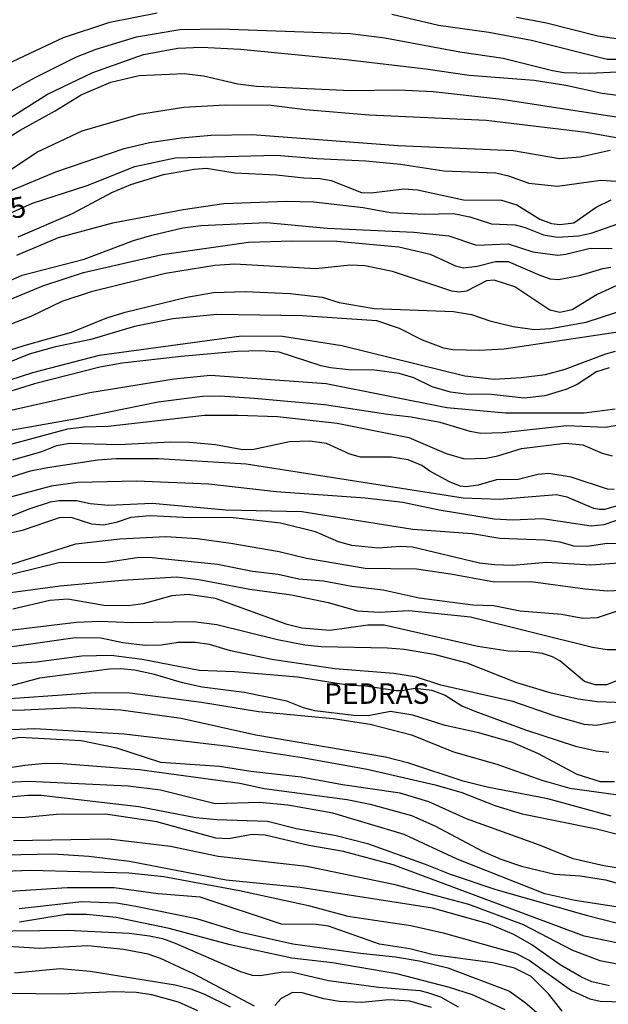
# Model space of a CAD drawing. Units: millimetres. Extents: x 185533 to 187948, y 1671515 to 1674290.
# Drawn here: x 185941 to 186012, y 1671898 to 1672017 of the extents above; entities that cross this region are included whole.
import ezdxf
from ezdxf.enums import TextEntityAlignment as Align

# ---------------------------------------------------------------- set-up
doc = ezdxf.new("R2010")
doc.units = ezdxf.units.MM
for name, color, linetype in [('IMAGEM', 7, 'Continuous'), ('V-CURVA_DE_NIVEL', 4, 'Continuous'), ('V-CURVA_MESTRA', 1, 'Continuous'), ('V-TEXTO_DE_ALTIMETRIA', 7, 'Continuous')]:
    doc.layers.add(name, color=color, linetype=linetype)
picture_1 = doc.add_image_def('image1.jpg', size_in_pixel=(4023, 4623))

msp = doc.modelspace()

# ---------------------------------------------------------------- linework, layer by layer
at = {"layer": 'V-CURVA_DE_NIVEL'}
for points in [[(185862.61, 1672018.13), (185867.02, 1672014.3), (185869.15, 1672013.47), (185876.46, 1672012.52), (185878.98, 1672012.32), (185882.46, 1672012.29), (185889.78, 1672011.42), (185895.72, 1672010.34), (185904.92, 1672007.8), (185908.75, 1672006.9), (185912.84, 1672006.28), (185918.2, 1672006.15), (185924.56, 1672004.81), (185925.83, 1672004.89), (185927.43, 1672005.36), (185936.54, 1672010.67), (185946.13, 1672015.16), (185951.78, 1672017.03), (185957.55, 1672018.16)], [(185986.09, 1672018.01), (185991.78, 1672016.66), (185997.88, 1672015.8), (186003.09, 1672014.84), (186012.29, 1672012.54), (186014.17, 1672012.52), (186018.78, 1672012.92)], [(186001.24, 1672017.65), (186004.91, 1672016.95), (186011.14, 1672015.38), (186018.78, 1672014.28)], [(185939.02, 1672005), (185944.21, 1672008.28), (185949.72, 1672010.91), (185955.89, 1672013.08), (185960.04, 1672013.88), (185962.94, 1672013.98), (185967.67, 1672013.76), (185980.54, 1672012.48), (185990.22, 1672011.36), (185995.49, 1672010.56), (186003.38, 1672009.99), (186007.24, 1672009.35), (186011.65, 1672008.4), (186016.34, 1672007.78)], [(185934.2, 1671999.69), (185940.86, 1672003.89), (185945.15, 1672006.25), (185948.28, 1672008.2), (185951.89, 1672009.73), (185955.37, 1672010.53), (185960.84, 1672010.79), (185963.17, 1672010.5), (185967.35, 1672009.54), (185969.62, 1672009.25), (185981.08, 1672008.71), (185986.9, 1672008.81), (185991.11, 1672008.6), (185999.48, 1672007.66), (186014.97, 1672005.26)], [(185936.18, 1671996.75), (185942.98, 1672001.24), (185948.41, 1672003.81), (185955.41, 1672005.84), (185960.77, 1672006.67), (185965.82, 1672006.97), (185971.4, 1672006.93), (185975.59, 1672006.39), (185983.32, 1672005.75), (185997.57, 1672005.1), (186009.73, 1672003.65), (186013.6, 1672002.97)], [(185939.6, 1671996.48), (185945.22, 1671998.81), (185953.52, 1672001.65), (185956.62, 1672002.39), (185960.45, 1672002.96), (185964.13, 1672003.28), (185969.11, 1672003.36), (185986.86, 1672002.03), (186000.85, 1672001.43), (186006.47, 1672000.45), (186008.98, 1672000.66), (186012.64, 1672001.46)], [(185940.63, 1671990.9), (185947.26, 1671993.76), (185952.03, 1671996.29), (185954.33, 1671997.28), (185958.31, 1671998.49), (185962.05, 1671999.16), (185963.55, 1671999.26), (185967, 1671998.68), (185972.05, 1671998.46), (185975.37, 1671998.07), (185977.32, 1671998.01), (185978.69, 1671997.76), (185982.39, 1671996.3), (185983.57, 1671996.27), (185987.53, 1671996.75), (185989.2, 1671996.64), (185994.82, 1671995.39), (185999.42, 1671995.36), (186001.27, 1671994.82), (186004.08, 1671993.06), (186005.52, 1671992.55), (186006.51, 1671992.4), (186008.23, 1671992.6), (186010.92, 1671994.53), (186012.76, 1671995.39)], [(185940.47, 1671988.66), (185945.54, 1671990.82), (185952.13, 1671992.61), (185960.71, 1671994.24), (185965.66, 1671994.98), (185973.26, 1671995.25), (185976.61, 1671995.15), (185982.58, 1671994.47), (185985.91, 1671993.86), (185990.09, 1671993.68), (185993.57, 1671993.75), (185995.58, 1671993.35), (185998.2, 1671992.49), (186001.08, 1671992.37), (186002.32, 1671992.04), (186004.53, 1671991.14), (186006.22, 1671990.86), (186008.8, 1671991.03), (186010.34, 1671991.34), (186016.02, 1671993.35)], [(185929.76, 1671981.19), (185941.14, 1671986.26), (185948.67, 1671988.17), (185954.67, 1671990.46), (185956.88, 1671991.11), (185960.66, 1671991.99), (185962.85, 1671992.28), (185970.86, 1671992.65), (185978.21, 1671991.96), (185988.78, 1671991.46), (185993, 1671991.02), (185996.38, 1671989.88), (186000.25, 1671990.04), (186003.22, 1671989.08), (186006.25, 1671988.69), (186007.24, 1671988.78), (186010.21, 1671989.53), (186012.89, 1671989.47)], [(185927.79, 1671978.38), (185943.62, 1671984.95), (185948.6, 1671986.55), (185958.15, 1671988.75), (185968.66, 1671990.25), (185973.96, 1671990.43), (185979.39, 1671990.38), (185986.93, 1671989.68), (185990.73, 1671988.81), (185993.83, 1671987.38), (185994.82, 1671987.15), (185996.45, 1671987.34), (185998.68, 1671987.89), (186000.25, 1671987.89), (186004.08, 1671986.26), (186005.36, 1671985.81), (186006.35, 1671985.7), (186008.93, 1671986.19), (186011.77, 1671987.06), (186012.73, 1671987.23)], [(185934.87, 1671975.62), (185941.35, 1671977.7), (185947.14, 1671979.31), (185951.41, 1671981.05), (185953.65, 1671981.75), (185961.16, 1671983.56), (185964.41, 1671984.12), (185968.25, 1671984.26), (185973.71, 1671984.02), (185977.6, 1671983.58), (185979.68, 1671982.9), (185983.93, 1671982.2), (185993.6, 1671981.82), (185995.77, 1671981.44), (185998.01, 1671980.67), (186000.85, 1671979.98), (186003.44, 1671979.65), (186005.39, 1671979.74), (186009.73, 1671980.51), (186015.08, 1671982.27)], [(186014.65, 1671979.46), (185999.73, 1671977.25), (185996.76, 1671977.08), (185993.51, 1671977.17), (185992.39, 1671977.35), (185989.83, 1671978.34), (185987.02, 1671979.77), (185984.28, 1671980.67), (185975.18, 1671981.28), (185964.8, 1671981.44), (185959.43, 1671980.91), (185954.8, 1671980.01), (185949.47, 1671978.4), (185945, 1671977.48), (185941.96, 1671976.65), (185935.73, 1671974.12)], [(185931.58, 1671970.91), (185942.41, 1671974.41), (185950.53, 1671976.52), (185967.8, 1671978.88), (185972.78, 1671978.82), (185980.01, 1671977.7), (185994.98, 1671973.99), (185998.52, 1671973.59), (186001.81, 1671973.78), (186004.78, 1671974.15), (186007.18, 1671974.79), (186012.13, 1671976.69), (186013.28, 1671977)], [(186012.51, 1671974.97), (186010.98, 1671974.49), (186008.64, 1671972.94), (186007.24, 1671972.33), (186004.68, 1671971.55), (186002.2, 1671971.29), (185998.17, 1671971.73), (185995.07, 1671971.76), (185993.22, 1671972.01), (185990.98, 1671972.65), (185988.75, 1671973.75), (185986.96, 1671974.28), (185983.99, 1671974.67), (185980.86, 1671974.73), (185978.62, 1671974.98), (185977.47, 1671975.22), (185972.37, 1671976.87), (185970.13, 1671977.04), (185967.29, 1671976.96), (185960.48, 1671976.36), (185953.3, 1671975.53), (185950.58, 1671975.05), (185942.63, 1671973.04), (185935.41, 1671970.77)], [(186015.35, 1671968.28), (186012.06, 1671967.7), (186007.37, 1671967.93), (185999.57, 1671967.06), (185996.92, 1671966.97), (185995.61, 1671967.22), (185991.97, 1671968.31), (185988.43, 1671968.98), (185985.59, 1671969.27), (185977.89, 1671970.45), (185969.39, 1671971.22), (185965.18, 1671971.5), (185963.04, 1671971.47), (185957.67, 1671970.8), (185947.71, 1671968.76), (185937.39, 1671966.95)], [(185939.92, 1671965.72), (185946.66, 1671967.53), (185948.67, 1671967.77), (185951.57, 1671967.86), (185963.3, 1671969.19), (185967.35, 1671969.22), (185972.17, 1671969.03), (185979.45, 1671968.25), (185988.14, 1671966.49), (185992.71, 1671964.54), (185994.94, 1671963.89), (185997.56, 1671963.98), (185998.97, 1671964.25), (186001.87, 1671965.15), (186007.18, 1671965.82), (186009.32, 1671965.6), (186011.68, 1671964.57), (186012.89, 1671964.25)], [(186013.12, 1671960.18), (186012.32, 1671960.21), (186007.91, 1671961.67), (186005.2, 1671962.1), (186003.85, 1671961.99), (186001.46, 1671961.36), (185998.81, 1671961.32), (185996.6, 1671960.69), (185995.14, 1671960.5), (185994.41, 1671960.58), (185993.09, 1671961.09), (185990.71, 1671962.38), (185989.74, 1671963.09), (185988.06, 1671963.79), (185986.03, 1671964.08), (185982.27, 1671964.11), (185980.96, 1671964.46), (185978.13, 1671965.74), (185976.13, 1671966.06), (185973.64, 1671965.96), (185969.11, 1671965), (185967.7, 1671965.03), (185964.64, 1671965.6), (185961.47, 1671965.9), (185959.21, 1671965.93), (185952.82, 1671965.61), (185946.88, 1671965.74), (185945.31, 1671965.47), (185943.49, 1671964.73), (185939.95, 1671963.72)], [(185936.82, 1671960.76), (185942.15, 1671962.42), (185944.2, 1671962.83), (185950.33, 1671963.76), (185952.56, 1671963.92), (185957.71, 1671963.93), (185968.38, 1671963.27), (185994.78, 1671959.16), (185999.22, 1671959), (186006.12, 1671959.57), (186007.37, 1671959.29), (186010.62, 1671957.91), (186011.33, 1671957.78), (186012, 1671957.78), (186016.15, 1671958.94)], [(185939.87, 1671956.95), (185941.97, 1671957.82), (185944.55, 1671958.65), (185945.6, 1671958.84), (185947.74, 1671958.84), (185949.4, 1671958.47), (185951.64, 1671958.26), (185956.92, 1671958.51), (185965.88, 1671957.67), (185975.14, 1671957.5), (185988.62, 1671955.34), (185995.84, 1671954.8), (185999.22, 1671954.26), (186004.68, 1671954.02), (186006.51, 1671953.78), (186008.17, 1671953.31), (186009.86, 1671953.28), (186012.29, 1671953.65), (186013.56, 1671953.6)], [(186014.25, 1671951.24), (186010.31, 1671950.97), (186004.91, 1671951.3), (186000.76, 1671950.9), (185998.58, 1671950.98), (185996.76, 1671951.19), (185988.59, 1671953.15), (185987.15, 1671953.22), (185984.44, 1671953.01), (185981.21, 1671953.36), (185979.58, 1671953.81), (185976.8, 1671955.01), (185972.56, 1671956.06), (185966.42, 1671956.75), (185961.54, 1671956.73), (185956.68, 1671956.97), (185954.35, 1671956.76), (185952.56, 1671956.14), (185951.03, 1671955.82), (185949.59, 1671955.95), (185947.07, 1671956.75), (185945.63, 1671956.73), (185941.13, 1671955.18), (185938.96, 1671954.69)], [(185939.82, 1671951.08), (185947.64, 1671953.54), (185953.01, 1671954.18), (185958.6, 1671954.43), (185962.4, 1671954.21), (185966.49, 1671953.62), (185972.37, 1671952.61), (185975.72, 1671951.8), (185982.84, 1671950.58), (185989.07, 1671950.49), (185993.22, 1671949.91), (185998.58, 1671948.92), (186002.99, 1671948.96), (186009.6, 1671948.06), (186012.29, 1671947.84), (186016.5, 1671948.03)], [(186013.96, 1671945.51), (186011.07, 1671944.53), (186009.32, 1671944.45), (186006.73, 1671944.95), (186001.71, 1671945.36), (185998.46, 1671946.02), (185995.93, 1671946.08), (185989.42, 1671946.94), (185985.04, 1671947.93), (185981.21, 1671948.36), (185977.76, 1671949), (185974.79, 1671949.24), (185972.24, 1671949.82), (185969.14, 1671950.2), (185964.89, 1671951.05), (185956.52, 1671951.88), (185955.12, 1671951.84), (185951.32, 1671951.26), (185945.57, 1671951.22), (185929.89, 1671947.37)], [(186015.06, 1671937.52), (186012.21, 1671936.41), (186010.81, 1671936.41), (186009.5, 1671936.8), (186006.52, 1671939.33), (186005.61, 1671939.82), (186004.4, 1671940.21), (186002.86, 1671940.43), (186000.25, 1671940.49), (185996.54, 1671941.05), (185985.14, 1671943.65), (185983.16, 1671943.65), (185978.56, 1671943.02), (185975.14, 1671943.27), (185973.36, 1671943.72), (185964.65, 1671946.89), (185961.31, 1671947.39), (185959.33, 1671947.21), (185955.82, 1671946.26), (185954.03, 1671946), (185951.06, 1671946.05), (185946.66, 1671946.8), (185944.48, 1671946.64), (185939.98, 1671945.6)], [(185934.87, 1671942.47), (185947.71, 1671944.01), (185950.55, 1671944.15), (185954.54, 1671943.99), (185961.95, 1671944.1), (185964.8, 1671943.75), (185972.17, 1671941.93), (185975.49, 1671941.26), (185977.47, 1671941.04), (185985.55, 1671940.88), (185987.58, 1671940.72), (185991.21, 1671940.11), (185995.2, 1671939.06), (186001.24, 1671936.69), (186005.32, 1671935.45), (186008.74, 1671934.71), (186011.07, 1671934.38), (186014.33, 1671934.25)], [(186016.15, 1671932.41), (186010.98, 1671931.44), (186009.48, 1671931.56), (186005.96, 1671932.57), (186000.79, 1671934.38), (185992.05, 1671936.37), (185989.07, 1671937.33), (185986.32, 1671937.79), (185979.17, 1671938.35), (185971.5, 1671939.48), (185966.47, 1671940.52), (185963.9, 1671941.31), (185962.16, 1671941.55), (185960.08, 1671941.53), (185958.06, 1671941.24), (185956.08, 1671941.18), (185953.36, 1671941.51), (185950.68, 1671942.06), (185947.58, 1671942.1), (185939.34, 1671940.92)], [(185939.89, 1671938.99), (185942.86, 1671939.18), (185948.38, 1671939.92), (185951.96, 1671940.01), (185955.73, 1671939.5), (185962.66, 1671938.19), (185966.94, 1671938), (185974.6, 1671937.35), (185980.96, 1671936.37), (185982.9, 1671936.28), (185986.67, 1671935.72), (185987.34, 1671935.7), (185988.91, 1671936), (185990.97, 1671935.75), (185992.57, 1671935.14), (185994.59, 1671933.82), (185996.18, 1671933.19), (186002.35, 1671930.91), (186008.42, 1671928.93), (186010.94, 1671928.37), (186012.48, 1671928.2)], [(185936.15, 1671934.49), (185949.98, 1671935.45), (185954.23, 1671935.42), (185962.94, 1671934.27), (185969.87, 1671933.13), (185978.94, 1671932.29), (185983.46, 1671931.6), (185988.49, 1671930.31), (185993.57, 1671928.24), (185998.84, 1671926.73), (186004.33, 1671924.81), (186007.75, 1671923.82), (186013.35, 1671923.06)], [(186012.76, 1671920.4), (186005.05, 1671922.54), (185997.7, 1671923.96), (185994.78, 1671924.68), (185988.14, 1671926.87), (185985.3, 1671927.61), (185969.55, 1671930.27), (185960.48, 1671932.29), (185953.14, 1671933.31), (185947.45, 1671933.61), (185941.35, 1671933.31), (185934.42, 1671933.28)], [(185939.85, 1671930.96), (185942.66, 1671931.07), (185953.52, 1671930.45), (185966.21, 1671928.95), (185975.18, 1671927.56), (185983.1, 1671926.14), (185991.34, 1671924.24), (185994.59, 1671923.28), (185998.74, 1671921.68), (186001.94, 1671920.71), (186010.98, 1671918.87), (186013.85, 1671918.15)], [(186017.64, 1671913.43), (186011.87, 1671914.37), (186008.13, 1671915.21), (186004.03, 1671916.89), (185995.18, 1671920.1), (185990.57, 1671922.16), (185987.09, 1671923.2), (185980.09, 1671924.22), (185975.05, 1671925.15), (185968.92, 1671925.83), (185965.12, 1671926.45), (185957.99, 1671926.93), (185952.63, 1671928.68), (185948.28, 1671929.6), (185940.84, 1671929.97), (185938.45, 1671929.54)], [(186018.91, 1671908.53), (186008.33, 1671910.15), (186004.68, 1671910.95), (185994.02, 1671915.2), (185987.57, 1671918.17), (185978.89, 1671920.79), (185973.45, 1671921.75), (185970, 1671922.07), (185964.6, 1671921.91), (185957.96, 1671923.57), (185954, 1671924.05), (185941.93, 1671924.62), (185935.77, 1671924.33)], [(185937.82, 1671922.59), (185941.83, 1671922.96), (185943.43, 1671922.96), (185955.31, 1671921.59), (185962.24, 1671920.26), (185964.8, 1671920), (185970.96, 1671919.8), (185974.47, 1671918.9), (185979.33, 1671918.06), (185983.13, 1671917.1), (185990.15, 1671914.59), (185993.17, 1671913.35), (185998.74, 1671911.51), (186009.73, 1671908.36), (186016.09, 1671906.75)], [(186015, 1671904.66), (186009.49, 1671905.82), (185986.23, 1671914.5), (185980.19, 1671916.11), (185975.97, 1671916.84), (185970.67, 1671918.09), (185969.08, 1671918.18), (185966.23, 1671917.66), (185964.67, 1671917.75), (185957.51, 1671919.73), (185951.26, 1671920.64), (185945.28, 1671920.63), (185941.51, 1671920.26), (185937.71, 1671920.16)], [(185940.08, 1671917.47), (185951.67, 1671917.66), (185959.18, 1671916.75), (185964.98, 1671915.55), (185975.75, 1671914.32), (185986.29, 1671912.12), (185995.42, 1671909.71), (186002.07, 1671907.25), (186008.07, 1671904.12), (186011.39, 1671902.87), (186014.59, 1671902.23)], [(185935.51, 1671913.6), (185942.19, 1671913.83), (185954.1, 1671913.51), (185958.34, 1671913.09), (185967.57, 1671911.37), (185975.94, 1671909.55), (185980.73, 1671908.24), (185988.4, 1671907.09), (185992.33, 1671906.23), (186001.14, 1671903.73), (186002.8, 1671902.9), (186007.95, 1671899.2), (186010.18, 1671898.18), (186011.42, 1671897.92), (186017.08, 1671897.73)], [(186006.79, 1671896.69), (186005.13, 1671898.8), (186003.02, 1671900.91), (186001.01, 1671901.93), (185998.36, 1671902.56), (185991.11, 1671903.54), (185988.27, 1671904.26), (185984.6, 1671904.83), (185978.37, 1671907.01), (185976.87, 1671907.25), (185972.68, 1671907.26), (185962.78, 1671910.54), (185957.67, 1671910.98), (185952.31, 1671911.69), (185946.59, 1671911.69), (185938.38, 1671911.18)], [(185940.76, 1671909.16), (185948.38, 1671910.03), (185952.59, 1671909.85), (185954.93, 1671909.45), (185962.31, 1671907.95), (185967.57, 1671906.33), (185974.03, 1671904.88), (185982.27, 1671903.73), (185986.54, 1671903.29), (185989.39, 1671902.81), (185992.9, 1671901.95), (186000.41, 1671899.1), (186002.29, 1671897.76), (186004.82, 1671895.59)], [(185999.87, 1671896.84), (185995.88, 1671898.69), (185993.09, 1671899.58), (185986.7, 1671901.21), (185978.85, 1671902.57), (185973.93, 1671903.13), (185966.42, 1671904.76), (185959, 1671906.74), (185952.56, 1671908.08), (185948.96, 1671908.46), (185946.46, 1671908.46), (185940.78, 1671907.5)], [(185969.39, 1671897.28), (185961.95, 1671901.24), (185957.93, 1671903.1), (185956.46, 1671903.61), (185953.43, 1671904.2), (185949.12, 1671904.63), (185943.21, 1671904.32), (185938.8, 1671904.6)], [(185940.19, 1671901.37), (185945.73, 1671901.88), (185949.4, 1671901.56), (185959.75, 1671899.9), (185961.63, 1671899.42), (185963.3, 1671898.75), (185966.44, 1671897.22)], [(185962.5, 1671896.74), (185960.13, 1671897.79), (185956.91, 1671898.66), (185954.99, 1671898.94), (185952.28, 1671899.04), (185945.89, 1671898.77), (185939.66, 1671898.85), (185937.43, 1671898.53), (185933.37, 1671897.35)], [(185990.92, 1671897.14), (185988.27, 1671897.9), (185985.71, 1671898.06), (185982.43, 1671897.76), (185979.68, 1671897.88), (185977.82, 1671898.18), (185975.18, 1671898.93), (185974.01, 1671898.95), (185972.62, 1671898.22), (185971.85, 1671897.39)]]:
    msp.add_lwpolyline(points, dxfattribs=at)
at = {"layer": 'V-CURVA_MESTRA'}
for points in [[(185932.08, 1672004.4), (185942.63, 1672010.26), (185947.71, 1672012.8), (185950.11, 1672013.74), (185955.02, 1672015.24), (185960.29, 1672016.14), (185965.21, 1672016.21), (185981.02, 1672015.63), (185985.24, 1672015.13), (185994.37, 1672013.43), (185999.64, 1672012.65), (186005.61, 1672011.13), (186007.02, 1672010.91), (186010.18, 1672010.81), (186015.1, 1672011.06)], [(185934.48, 1671991.46), (185942.39, 1671995), (185949.02, 1671997.16), (185954.83, 1671999.45), (185959.75, 1672000.52), (185972.05, 1672000.84), (185976.96, 1672000.42), (185982.94, 1672000.17), (185987.15, 1671999.75), (185992.42, 1671998.92), (185998.74, 1671998.7), (186000.28, 1671998.33), (186002.74, 1671997.42), (186006.25, 1671997.08), (186011.52, 1671997.8), (186014.68, 1671997.61)], [(186013.47, 1671985), (186011.07, 1671983.91), (186008.01, 1671982.04), (186006.51, 1671981.71), (186005.32, 1671981.98), (186001.03, 1671984.81), (185998.52, 1671985.64), (185997.59, 1671985.55), (185995.17, 1671984.31), (185994.27, 1671984.18), (185993.38, 1671984.31), (185986.16, 1671986.69), (185982.81, 1671987.39), (185981.02, 1671987.44), (185976.84, 1671987.01), (185966.97, 1671987.58), (185964.57, 1671987.41), (185958.54, 1671986.43), (185949.53, 1671984.21), (185945.95, 1671983.02), (185942.19, 1671981.2), (185938.61, 1671979.82)], [(185937.52, 1671969.33), (185949.34, 1671971.97), (185959.59, 1671973.64), (185964.03, 1671974.09), (185978.11, 1671973.08), (185992.77, 1671970.15), (185999.93, 1671969.48), (186009.48, 1671969.51), (186013.24, 1671969.97)], [(186015.38, 1671957.1), (186011.87, 1671955.85), (186010.34, 1671955.72), (186004.43, 1671956.61), (186000.82, 1671956.43), (185998.52, 1671956.57), (185991.85, 1671957.66), (185987.44, 1671958.59), (185982.84, 1671959.11), (185972.01, 1671959.89), (185963.81, 1671960.8), (185955.02, 1671961.17), (185947.88, 1671961.03), (185944.66, 1671960.57), (185938.29, 1671958.87)], [(185939.09, 1671947.54), (185945.73, 1671948.46), (185953.27, 1671949.13), (185959.88, 1671949.52), (185962.59, 1671949.2), (185968.82, 1671948.05), (185973.9, 1671947.33), (185978.34, 1671946.43), (185981.91, 1671945.41), (185984.56, 1671945.24), (185988.17, 1671945.43), (185995.65, 1671944.68), (186010.5, 1671940.99), (186012.29, 1671940.71), (186014.97, 1671940.68)], [(186013.15, 1671924.6), (186011.46, 1671924.59), (186008.64, 1671925.47), (186003.92, 1671928.01), (186000.76, 1671929.38), (185996.67, 1671930.56), (185992.58, 1671931.45), (185988.65, 1671932.7), (185985.91, 1671933.13), (185983.19, 1671932.63), (185981.47, 1671932.67), (185976.71, 1671933.24), (185975.34, 1671933.58), (185973.31, 1671934.41), (185968.12, 1671935.48), (185963.01, 1671936.12), (185960.61, 1671936.64), (185957.2, 1671937.67), (185954.8, 1671938.18), (185953.11, 1671938.35), (185951.73, 1671938.32), (185943.21, 1671937.2), (185939.79, 1671936.28)], [(185936.47, 1671925.83), (185941.45, 1671926.62), (185943.94, 1671926.85), (185946.08, 1671926.82), (185955.41, 1671926.09), (185967.61, 1671924.43), (185970.56, 1671923.79), (185980.67, 1671922.45), (185983.45, 1671921.89), (185988.46, 1671920.48), (185991.3, 1671919.25), (185997.1, 1671916.16), (185999.35, 1671915.18), (186001.87, 1671914.32), (186005.9, 1671913.36), (186009, 1671913.14), (186012.09, 1671912.66), (186016.76, 1671911.33)], [(186012.57, 1671899.77), (186010.43, 1671900.25), (186009.17, 1671900.81), (186006.57, 1671902.33), (186003.12, 1671904.77), (186000.91, 1671906.02), (185997.85, 1671907.3), (185991.05, 1671909.21), (185974.92, 1671911.72), (185965.95, 1671912.64), (185954.19, 1671914.88), (185949.24, 1671915.5), (185944.9, 1671915.8), (185939.02, 1671915.66)], [(185936.63, 1671906.43), (185946.59, 1671906.54), (185954.13, 1671906.18), (185956.62, 1671905.86), (185958.19, 1671905.51), (185959.75, 1671904.95), (185967.57, 1671901.56), (185969.11, 1671901.05), (185970.07, 1671901.02), (185972.84, 1671901.48), (185974.06, 1671901.42), (185978.4, 1671900.41), (185984.5, 1671899.61), (185989.51, 1671899.18), (185990.44, 1671898.96), (185992.01, 1671898.43), (185994.17, 1671897.2)]]:
    msp.add_lwpolyline(points, dxfattribs=at)

# ---------------------------------------------------------------- texts
at = {"layer": 'V-TEXTO_DE_ALTIMETRIA'}
msp.add_text('105', height=2.5, rotation=11, dxfattribs=at).set_placement((185936.34, 1671991.59), align=Align.BOTTOM_LEFT)
msp.add_text('PEDRAS', height=2.5, dxfattribs=at).set_placement((185977.86, 1671933.3), align=Align.BOTTOM_LEFT)

# ---------------------------------------------------------------- referenced raster images: frames only (the image files are external)
at = {"layer": 'IMAGEM'}
image = msp.add_image(picture_1, insert=(185532.76, 1671514.65), size_in_units=(2414.78, 2774.93), dxfattribs=at)
image.dxf.flags = 7

doc.saveas('drawing.dxf')
